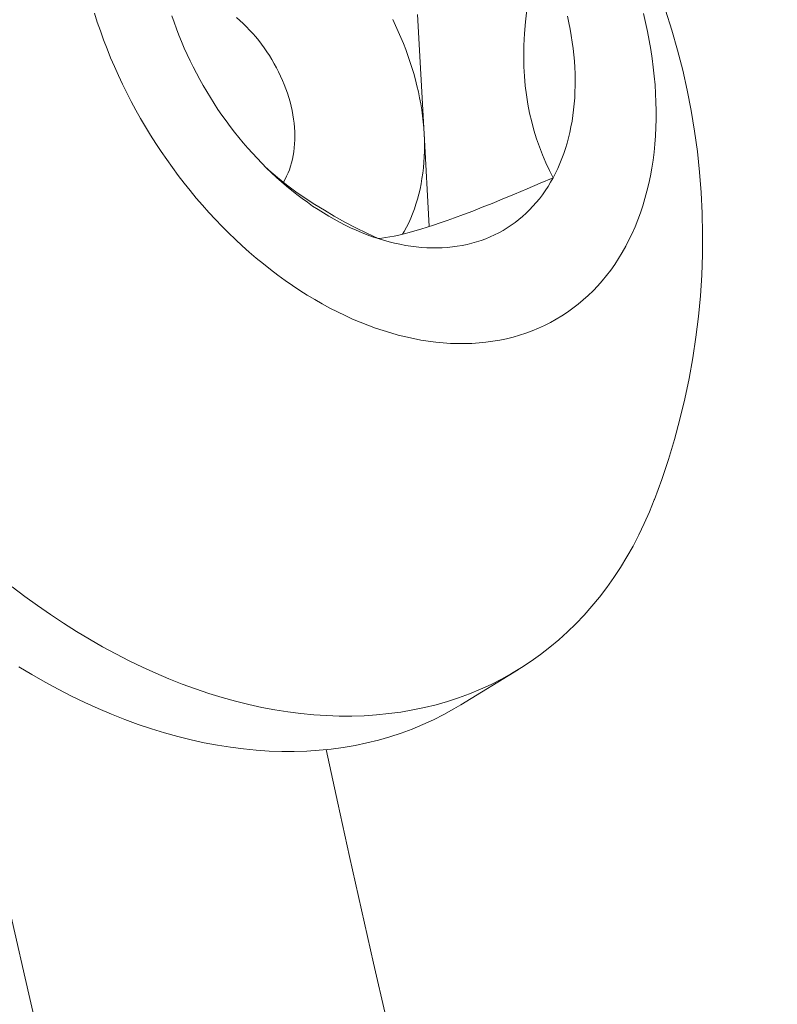
# Model space of a CAD drawing. Extents: x -94 to 200, y -33 to 149.
# Drawn here: x 190 to 191, y 19 to 20 of the extents above; entities that cross this region are included whole.
import ezdxf

# ---------------------------------------------------------------- set-up
doc = ezdxf.new("R2010")
doc.units = 0
doc.header["$MEASUREMENT"] = 0
doc.layers.get('0').update_dxf_attribs({"linetype": 'CONTINUOUS', "lineweight": 15})
doc.layers.get('Defpoints').update_dxf_attribs({"linetype": 'CONTINUOUS', "lineweight": 15})
doc.layers.add('Text', color=7, linetype='CONTINUOUS', lineweight=15)
doc.styles.add('romand', font='romand.shx', dxfattribs={"oblique": 15})
doc.dimstyles.new('romand', dxfattribs={"dimscale": 15, "dimtxt": 0.18, "dimasz": 0.18, "dimexe": 0.125, "dimexo": 0.0625, "dimgap": 0.09, "dimtad": 0, "dimtih": 1, "dimtoh": 1, "dimdec": 3, "dimzin": 0, "dimdsep": 46, "dimlunit": 4, "dimtxsty": 'romand', "dimcen": 0, "dimadec": 0, "dimazin": 0, "dimtfac": 1, "dimtdec": 3, "dimtofl": 0, "dimtmove": 0, "dimatfit": 3, "dimfxl": 0, "dimtolj": 1, "dimtzin": 0, "dimarcsym": 0})

# ---------------------------------------------------------------- blocks, each defined once
blk = doc.blocks.new('*D13')
at = {"layer": 'Defpoints', "color": 0}
for p in [(179.3836187169373, 19.38728095880731), (179.1644582567754, 18.56678608469251)]:
    blk.add_point(p, dxfattribs=at)
at = {"layer": 'Text', "color": 0, "lineweight": -2}
for p, q in [((183.4335963866239, 34.54962327093078), (179.5926476351955, 20.16984527650381)), ((184.2435963866239, 34.54962327093078), (183.4335963866239, 34.54962327093078))]:
    blk.add_line(p, q, dxfattribs=at)
at = {"layer": 'Text', "color": 0}
blk.add_solid([(179.4622202489128, 20.20468342954685), (179.7230750214783, 20.13500712346077), (179.3836187169373, 19.38728095880731)], dxfattribs=at)
at = {"layer": 'Text', "color": 0, "insert": (190.2945140971518, 34.54962327093079), "char_height": 0.8099999999999999, "attachment_point": 5, "style": 'romand'}
blk.add_mtext('\\A1;\\A1;4{\\H0.7x;\\S1/2;}"x5"x5{\\H0.7x;\\S1/2;}"H.\\PDOOR OPENING\\PFOR ANCHORAGE\\P& WIRING ACCESS', dxfattribs=at)

msp = doc.modelspace()

# ---------------------------------------------------------------- linework, layer by layer
at = {"color": 8}
for p, q in [((190.5217882774735, 19.5583961732955), (190.5239646022346, 19.51831295016553)), ((190.5239646022346, 19.51831295016553), (190.5256586050835, 19.48711305969653))]:
    msp.add_line(p, q, dxfattribs=at)
msp.add_line((190.5556349702584, 19.33841547821647), (190.5363040847964, 19.32652828365071))
at = {"color": 8, "flags": 128}
for points in [[(190.562944356199, 19.58370439398389), (190.5617908922514, 19.57878150057009), (190.5607389412045, 19.57385117788508), (190.5598041402806, 19.56892487128489), (190.5590021267021, 19.56401402612568), (190.558450664458, 19.55996422259474), (190.5580103673227, 19.55593218518795), (190.5576894601679, 19.55193365712694), (190.5574961678656, 19.54798438163333), (190.5574387152875, 19.54410010192876), (190.5575026863453, 19.54082070749994), (190.5576710670663, 19.53759803373314), (190.5579426017441, 19.53444177373607), (190.558316034672, 19.53136162061637), (190.558807076456, 19.52826154108786), (190.5593994824187, 19.52524439844797), (190.5600865720605, 19.52231354257555), (190.5608616648817, 19.51947232334954), (190.561751393609, 19.5166193093364), (190.5627216646341, 19.51385434193819), (190.5637645403469, 19.51117527786264), (190.5648835005245, 19.50855398695212), (190.5660631590399, 19.50600957629138), (190.5672970057212, 19.50353794772399)], [(190.4609876497714, 19.55729163842626), (190.4621177826196, 19.55631248219809), (190.4632281316259, 19.55529202208066), (190.4643169847125, 19.55423183154947), (190.465382662947, 19.55313354534149), (190.4664235231307, 19.55199885693444), (190.4674379603326, 19.55082951593557), (190.4684244103642, 19.54962732538399), (190.469381352191, 19.54839413897037), (190.4703073102779, 19.54713185817879), (190.471200856865, 19.54584242935474), (190.4720606141679, 19.54452784070399), (190.4728852565033, 19.54319011922698), (190.4736735123324, 19.54183132759321), (190.474424166222, 19.54045356096098), (190.4751360607181, 19.53905894374652), (190.475808098131, 19.5376496263485), (190.4764392422277, 19.53622778183217), (190.4770285198298, 19.53479560257879), (190.4775750223139, 19.53335529690489), (190.4780779070128, 19.53190908565745), (190.4785363985148, 19.53045919878941), (190.4789497898591, 19.52900787192122), (190.4793174436263, 19.52755734289368), (190.479638792921, 19.52610984831744), (190.4799133422458, 19.52466762012424), (190.4801406682656, 19.52323288212539), (190.48032042046, 19.52180784658292), (190.4804523216643, 19.52039471079832), (190.4805361684964, 19.51899565372457), (190.4805718316705, 19.51761283260624), (190.4805592561966, 19.5162483796533), (190.4804984614651, 19.51490439875327), (190.4803895412172, 19.51358296222734), (190.4802326633998, 19.51228610763477), (190.4800280699075, 19.51101583463143), (190.4797760762083, 19.50977410188614), (190.4794770708583, 19.50856282406087), (190.4791315149022, 19.50738386885818), (190.4787399411621, 19.50623905414155), (190.4783029534164, 19.50513014513231), (190.4778212254685, 19.50405885168775), (190.477295500108, 19.5030268256647), (190.4767265879653, 19.50203565837258), (190.4767272962941, 19.50203682283027)], [(190.5134303288598, 19.55664649583077), (190.5143853367976, 19.55466681943486), (190.5152991905253, 19.55267376221673), (190.5161711580591, 19.55066892058688), (190.5170005409653, 19.5486539003949), (190.5177866749202, 19.54663031564326), (190.5185289302415, 19.54459978719458), (190.5192267123933, 19.54256394147318), (190.5198794624621, 19.54052440916255), (190.5204866576044, 19.538482823899), (190.5210478114654, 19.53644082096329), (190.521562474569, 19.53440003597068), (190.5220302346773, 19.53236210356093), (190.522450717121, 19.53032865608882), (190.5228235850999, 19.52830132231689), (190.5231485399519, 19.52628172611059), (190.5234253213928, 19.52427148513772), (190.5236537077247, 19.52227220957274), (190.5238335160132, 19.52028550080687), (190.5239646022346, 19.51831295016553)], [(190.5239646022346, 19.51831295016553), (190.5240468613907, 19.51635613763377), (190.524080227593, 19.51441663059051), (190.5240646741157, 19.51249598255328), (190.5240002134168, 19.51059573193381), (190.5238868971286, 19.50871740080583), (190.5237248160157, 19.50686249368582), (190.5235140999029, 19.50503249632801), (190.5232549175705, 19.50322887453414), (190.5229474766202, 19.50145307297964), (190.5225920233077, 19.49970651405629), (190.522188842346, 19.4979905967329), (190.5217382566773, 19.49630669543483), (190.5212406272144, 19.49465615894302), (190.5206963525513, 19.49304030931373), (190.5201058686443, 19.49146044081952), (190.5194696484627, 19.48991781891252), (190.5187882016097, 19.48841367921094), (190.5180620739145, 19.48694922650927), (190.5172918469952, 19.48552563381326), (190.5167356282618, 19.48456882655643)], [(190.5085146123816, 19.48310315064067), (190.504775350863, 19.48488152913431), (190.5010648421398, 19.48673167022995), (190.4973916393207, 19.48865828979556), (190.4937642955142, 19.49066610369909), (190.4904710124289, 19.49259203466917), (190.4872279142097, 19.49459720466997), (190.4840464262753, 19.4966825600825), (190.4809379740443, 19.49884904728788), (190.4778218418246, 19.50116854613517), (190.4747984921127, 19.5035786453838), (190.4718812999066, 19.50607297560061), (190.4711817703363, 19.50671612894379)], [(190.5672970057212, 19.50353794772399), (190.5629323456474, 19.50165314586375), (190.5586159632857, 19.49981128019426), (190.5543648901409, 19.49802247695042), (190.5501961577173, 19.496296862367), (190.5468167611487, 19.49492254891741), (190.5435099725835, 19.49360248021606), (190.540292160344, 19.49234469501948), (190.5371796927527, 19.49115723208414), (190.5341889381321, 19.49004813016663), (190.5317236885646, 19.4891616147513), (190.5293571448731, 19.48833721631369), (190.5270960269894, 19.48757708226234), (190.5249470548455, 19.48688336000584), (190.5228453889887, 19.486236224139), (190.5208607902709, 19.48565716869326), (190.5189922619191, 19.48514416621095), (190.5172388071606, 19.48469518923437), (190.5155372761364, 19.48429374904439), (190.5139456425435, 19.48395258277036), (190.5124580552646, 19.48366757310301), (190.5110549251858, 19.48343241521088), (190.5097426383744, 19.48324561764866), (190.5085146123816, 19.48310315064067)]]:
    msp.add_lwpolyline(points, dxfattribs=at)
at = {"flags": 128}
for points in [[(190.4132654109382, 19.55884222804215), (190.4142356744105, 19.55582397588972), (190.415267568869, 19.552810826594), (190.4163603871047, 19.54980484521707), (190.4175133801547, 19.54680809190834), (190.4187257578151, 19.54382262049287), (190.4199966891828, 19.54085047706362), (190.4213253032248, 19.53789369857925), (190.4227106893757, 19.53495431146803), (190.4241518981608, 19.53203433023905), (190.4256479418476, 19.52913575610165), (190.4271977951226, 19.52626057559366), (190.4288003957937, 19.52341075922028), (190.4304546455185, 19.52058826010322), (190.4321594105568, 19.51779501264242), (190.4339135225479, 19.51503293119016), (190.435715779311, 19.51230390873912), (190.4375649456693, 19.50960981562496), (190.4394597542966, 19.50695249824449), (190.4413989065856, 19.50433377779037), (190.4433810735384, 19.50175544900275), (190.4454048966767, 19.4992192789394), (190.4474689889732, 19.49672700576458), (190.4495719358019, 19.49428033755785), (190.4517122959085, 19.49188095114338), (190.4538886023969, 19.48953049094079), (190.4560993637353, 19.48723056783806), (190.4583430647784, 19.4849827580876), (190.4606181678055, 19.48278860222599), (190.4629231135747, 19.48064960401798), (190.4652563223913, 19.47856722942615), (190.4676161951905, 19.47654290560599), (190.4700011146333, 19.47457801992795), (190.4724094462152, 19.47267391902655), (190.4748395393858, 19.47083190787739), (190.4772897286808, 19.46905324890293), (190.4797583348628, 19.46733916110717), (190.4822436660725, 19.46569081924029), (190.4847440189879, 19.46410935299341), (190.4872576799922, 19.46259584622457), (190.4897829263474, 19.46115133621564), (190.4923180273761, 19.45977681296171), (190.4948612456466, 19.45847321849229), (190.4974108381641, 19.45724144622594), (190.4999650575651, 19.45608234035783), (190.5025221533155, 19.45499669528125), (190.5050803729094, 19.45398525504306), (190.5076379630709, 19.4530487128339), (190.5101931709555, 19.45218771051305), (190.5127442453513, 19.45140283816847), (190.5152894378794, 19.45069463371244), (190.517827004192, 19.45006358251293), (190.5203552051678, 19.4495101170609), (190.5228723081042, 19.44903461667399), (190.5253765879046, 19.44863740723633), (190.5278663282606, 19.44831876097546), (190.5303398228288, 19.44807889627561), (190.5327953763992, 19.44791797752807), (190.5352313060583, 19.44783611501851), (190.5376459423416, 19.4478333648514), (190.5400376303778, 19.44790972891158), (190.5424047310236, 19.4480651548629), (190.5447456219863, 19.44829953618422), (190.5470586989362, 19.44861271224224), (190.549342376606, 19.4490044684018), (190.5515950898771, 19.44947453617275), (190.5538152948522, 19.45002259339413), (190.5560014699138, 19.45064826445493), (190.5581521167667, 19.45135112055137), (190.560265761465, 19.4521306799811), (190.5623409554221, 19.45298640847296), (190.5643762764039, 19.45391771955338), (190.5663703295029, 19.45492397494828), (190.5683217480949, 19.45600448502052), (190.5702291947748, 19.45715850924241), (190.5720913622742, 19.45838525670342), (190.5739069743563, 19.45968388665208), (190.5756747866914, 19.46105350907236), (190.5773935877092, 19.4624931852934), (190.5790621994293, 19.46400192863312), (190.5806794782687, 19.46557870507409), (190.5822443158251, 19.46722243397254), (190.583755639637, 19.46893198879884), (190.5852124139187, 19.47070619790944), (190.5866136402698, 19.47254384535004), (190.5879583583598, 19.47444367168895), (190.589245646586, 19.47640437488001), (190.5904746227054, 19.47842461115524), (190.5916444444392, 19.48050299594558), (190.5927543100499, 19.48263810482995), (190.5938034588912, 19.48482847451137), (190.5947911719288, 19.48707260381982), (190.5957167722335, 19.48936895474122), (190.5965796254451, 19.49171595347133), (190.5973791402072, 19.49411199149447), (190.5981147685721, 19.49655542668584), (190.5987860063772, 19.49904458443705), (190.5993923935894, 19.50157775880368), (190.5999335146211, 19.50415321367456), (190.6004089986153, 19.50676918396159), (190.6008185196987, 19.50942387680937), (190.6011617972063, 19.51211547282407), (190.6014385958726, 19.51484212732019), (190.6016487259937, 19.51760197158496), (190.6017920435569, 19.52039311415896), (190.6018684503396, 19.52321364213251), (190.6018778939763, 19.52606162245663), (190.6018203679948, 19.52893510326786), (190.6016959118206, 19.53183211522595), (190.6015046107496, 19.53475067286366), (190.6012465958902, 19.53768877594737), (190.6009220440728, 19.54064441084792), (190.600531177729, 19.54361555192087), (190.6000742647392, 19.54660016289451), (190.5995516182485, 19.54959619826557), (190.5989635964528, 19.55260160470105), (190.5983106023529, 19.55561432244549), (190.5975930834783, 19.55863228673264)], [(190.4453795695198, 19.54283479981724), (190.444379753186, 19.54495611974213), (190.4434209085924, 19.54708999080948), (190.4425036928833, 19.54923495057069), (190.4416287346726, 19.5513895289774), (190.4407966336129, 19.55355224938928), (190.4400079599846, 19.55572162958571), (190.4392632543054, 19.55789618278194)], [(190.5721078908037, 19.55774487844135), (190.5725791487029, 19.55557063669043), (190.5730035168803, 19.55340167142223), (190.5733807044955, 19.55123946913728), (190.5737104530426, 19.54908551170094), (190.5739925365286, 19.54694127532813), (190.5742267616276, 19.54480822957128), (190.5744129678132, 19.54268783631341), (190.5745510274692, 19.54058154876622), (190.5746408459763, 19.53849081047388), (190.5746823617774, 19.53641705432405), (190.5746755464197, 19.53436170156561), (190.574620404574, 19.53232616083461), (190.5745169740319, 19.53031182718903), (190.5743653256794, 19.52832008115256), (190.5741655634488, 19.52635228776841), (190.573917824247, 19.52440979566386), (190.5736222778624, 19.52249393612602), (190.5732791268474, 19.52060602218926), (190.5728886063806, 19.51874734773552), (190.5724509841054, 19.5169191866074), (190.5719665599461, 19.51512279173529), (190.571435665903, 19.51335939427842), (190.5708586658241, 19.51163020278135), (190.5702359551566, 19.50993640234559), (190.5695679606752, 19.50827915381729), (190.56885514019, 19.50665959299187), (190.5680979822326, 19.50507882983539), (190.5672970057212, 19.50353794772399)], [(190.5085146123816, 19.48310315064067), (190.5066705499316, 19.48372452554282), (190.5048247682213, 19.48440041666351), (190.5029785322574, 19.48513036078075), (190.5011331073576, 19.48591385762726), (190.4992897582841, 19.48675037023344), (190.4974497483763, 19.48763932529544), (190.495614338685, 19.48858011356771), (190.4937847871083, 19.48957209028104), (190.4919623475296, 19.49061457558417), (190.4901482689577, 19.49170685500969), (190.4883437946717, 19.49284817996385), (190.4865501613681, 19.49403776823957), (190.4847685983135, 19.49527480455244), (190.4830003265022, 19.49655844109957), (190.4812465578193, 19.49788779814059), (190.4795084942105, 19.49926196460058), (190.4777873268576, 19.50067999869452), (190.4760842353628, 19.50214092857264), (190.4744003869399, 19.50364375298656), (190.4727369356146, 19.50518744197554), (190.4710950214331, 19.50677093757222), (190.4694757696816, 19.50839315452789), (190.4678802901143, 19.51005298105596), (190.4663096761932, 19.51174927959432), (190.4647650043385, 19.51348088758468), (190.4632473331914, 19.51524661826939), (190.4617577028877, 19.51704526150485), (190.4602971343456, 19.51887558459085), (190.4588666285659, 19.52073633311533), (190.4574671659458, 19.52262623181425), (190.456099705607, 19.5245439854454), (190.4547651847385, 19.52648827967625), (190.4534645179544, 19.52845778198468), (190.4521985966666, 19.53045114257217), (190.4509682884744, 19.53246699528891), (190.4497744365695, 19.53450395857016), (190.4486178591584, 19.53656063638308), (190.4474993489015, 19.5386356191834), (190.4464196723699, 19.54072748488151), (190.4453795695198, 19.54283479981724)], [(190.5672970057212, 19.50353794772399), (190.5664527596051, 19.50203800270123), (190.5655658224884, 19.50058002275458), (190.5646368022335, 19.49916500711063), (190.5636663355445, 19.49779392555042), (190.5626550875307, 19.49646771774479), (190.5616037512511, 19.49518729261026), (190.560513047239, 19.49395352768634), (190.5593837230085, 19.49276726853382), (190.5582165525419, 19.49162932815549), (190.5570123357597, 19.4905404864389), (190.5557718979718, 19.48950148962164), (190.5544960893124, 19.48851304978037), (190.5531857841569, 19.4875758443423), (190.5518418805231, 19.48669051562126), (190.5504652994554, 19.48585767037731), (190.5490569843937, 19.48507787940098), (190.5476179005269, 19.48435167712208), (190.546149034131, 19.48367956124333), (190.5446513918938, 19.48306199239943), (190.5431260002243, 19.48249939384119), (190.54157390455, 19.48199215114557), (190.5399961685997, 19.48154061195138), (190.5383938736746, 19.481145085721), (190.5367681179078, 19.48080584352837), (190.5351200155111, 19.48052311787315), (190.5334506960114, 19.4802971025214), (190.5317613034771, 19.48012795237269), (190.5300529957333, 19.48001578335415), (190.5283269435688, 19.47996067234079), (190.5265843299337, 19.47996265710294), (190.5248263491282, 19.48002173628036), (190.5230542059845, 19.48013786938312), (190.5212691150411, 19.48031097681939), (190.5194722997101, 19.48054093995001), (190.5176649914391, 19.4808276011697), (190.5158484288667, 19.4811707640152), (190.5140238569742, 19.48157019329982), (190.5121925262322, 19.48202561527471), (190.5103556917431, 19.48253671781638), (190.5085146123816, 19.48310315064067)], [(190.3856772917762, 19.36617910516581), (190.3899250946385, 19.36295926967707), (190.3942080255262, 19.35985017378969), (190.3985231491324, 19.35685394832272), (190.4028675080869, 19.35397264673937), (190.407238124983, 19.35120824373985), (190.4116320044184, 19.34856263390791), (190.4160461350475, 19.34603763041236), (190.4204774916457, 19.34363496376444), (190.4249230371824, 19.34135628063189), (190.429379724903, 19.33920314271031), (190.4338445004161, 19.33717702565286), (190.4383143037876, 19.33527931805896), (190.4427860716377, 19.33351132052264), (190.44725673924, 19.33187424474105), (190.4517232426223, 19.33036921268421), (190.4561825206663, 19.32899725582588), (190.4606315172054, 19.32775931443673), (190.4650671831197, 19.32665623693999), (190.4694864784255, 19.32568877932987), (190.4738863743583, 19.32485760465351), (190.4782638554494, 19.32416328255648), (190.4826159215918, 19.3236062888925), (190.4869395900968, 19.32318700539717), (190.491231897738, 19.32290571942648), (190.4954899027821, 19.32276262375975), (190.4997106870051, 19.32275781646762), (190.5038913576926, 19.32289130084481), (190.5080290496213, 19.32316298540771), (190.5121209270242, 19.32357268395737), (190.5161641855327, 19.32412011570683), (190.5201560540995, 19.32480490547372), (190.5240937968973, 19.32562658393736), (190.5279747151938, 19.32658458796033), (190.5317961492015, 19.32767826097457), (190.5355554799003, 19.3289068534312), (190.539250130833, 19.33026952331434), (190.5428775698701, 19.33176533671809), (190.5464353109462, 19.3333932684867), (190.5499209157633, 19.33515220291701), (190.553331995462, 19.33704093452327), (190.5566662122586, 19.3390581688631), (190.5599212810474, 19.34120252342495), (190.563094970967, 19.34347252857525), (190.5661851069288, 19.34586662856588), (190.5691895711079, 19.34838318260028), (190.5721063043946, 19.35102046595802), (190.5749333078058, 19.35377667117687), (190.5776686438544, 19.3566499092914), (190.5803104378777, 19.35963821112771), (190.5828568793221, 19.36273952865306), (190.5853062229839, 19.36595173637925), (190.5876567902052, 19.36927263281965), (190.5899069700246, 19.37269994199763), (190.5920552202813, 19.37623131500673), (190.5941000686719, 19.37986433162029), (190.5960401137595, 19.38359650195016), (190.597874025934, 19.38742526815324), (190.5996005483237, 19.39134800618442), (190.6012184976563, 19.39536202759505), (190.6012758572633, 19.39551120189649)], [(190.5363040847964, 19.32652828365071), (190.53400111, 19.32515373995748), (190.5305900303013, 19.32326500835125), (190.5271044254843, 19.32150607392094), (190.5235466844081, 19.31987814215235), (190.5199192453709, 19.31838232874858), (190.5162245944384, 19.31701965886544), (190.5124652637395, 19.31579106640881), (190.5086438297319, 19.31469739339459), (190.5047629114353, 19.3137393893716), (190.5008251686375, 19.31291771090796), (190.4968333000708, 19.31223292114108), (190.4927900415622, 19.31168548939161), (190.4886981641594, 19.31127579084197), (190.4845604722306, 19.31100410627904), (190.4803798015432, 19.31087062190188), (190.4761590173202, 19.31087542919401), (190.471901012276, 19.31101852486072), (190.4676087046348, 19.31129981083139), (190.4632850361298, 19.31171909432673), (190.4589329699874, 19.31227608799073), (190.4545554888963, 19.31297041008776), (190.4501555929635, 19.31380158476413), (190.4457362976578, 19.31476904237426), (190.4413006317435, 19.31587211987097), (190.4368516352043, 19.3171100612601), (190.4323923571604, 19.31848201811845), (190.4279258537781, 19.31998705017531), (190.4234551861758, 19.32162412595688), (190.4189834183256, 19.32339212349321), (190.4145136149541, 19.32528983108711), (190.4100488394409, 19.32731594814455), (190.4055921517204, 19.32946908606615), (190.4011466061837, 19.33174776919871), (190.3967152495856, 19.3341504358466), (190.3923011189565, 19.33667543934215), (190.3879072395211, 19.33932104917411)]]:
    msp.add_lwpolyline(points, dxfattribs=at)
for centre, radius, start, end in [((190.3735249070145, 19.48293659283917), 0.2439542873587512, 339.0000017108969, 84.17743810630377), ((195.9968801735518, 20.52534852334451), 5.753459678547827, 191.7200897910807, 211.5579594821607), ((195.7071061609282, 20.43046412380132), 5.334712683209657, 192.107653398572, 217.2645487571063)]:
    msp.add_arc(centre, radius, start, end)

# ---------------------------------------------------------------- dimensions: what is measured, and where the dimension line sits
at = {"layer": 'Text'}
dim = msp.add_diameter_dim_2p(p1=(179.1644582567754, 18.56678608469251), p2=(179.3836187169373, 19.38728095880731), text='\\A1;4{\\H0.7x;\\S1/2;}"x5"x5{\\H0.7x;\\S1/2;}"H.\\PDOOR OPENING\\PFOR ANCHORAGE\\P& WIRING ACCESS', dimstyle='romand', override={"dimscale": 4.5}, dxfattribs=at)
dim.commit()
dim.dimension.update_dxf_attribs({"geometry": '*D13', "text_midpoint": (190.2945140971518, 34.54962327093079), "dimtype": 163})

doc.saveas('drawing.dxf')
